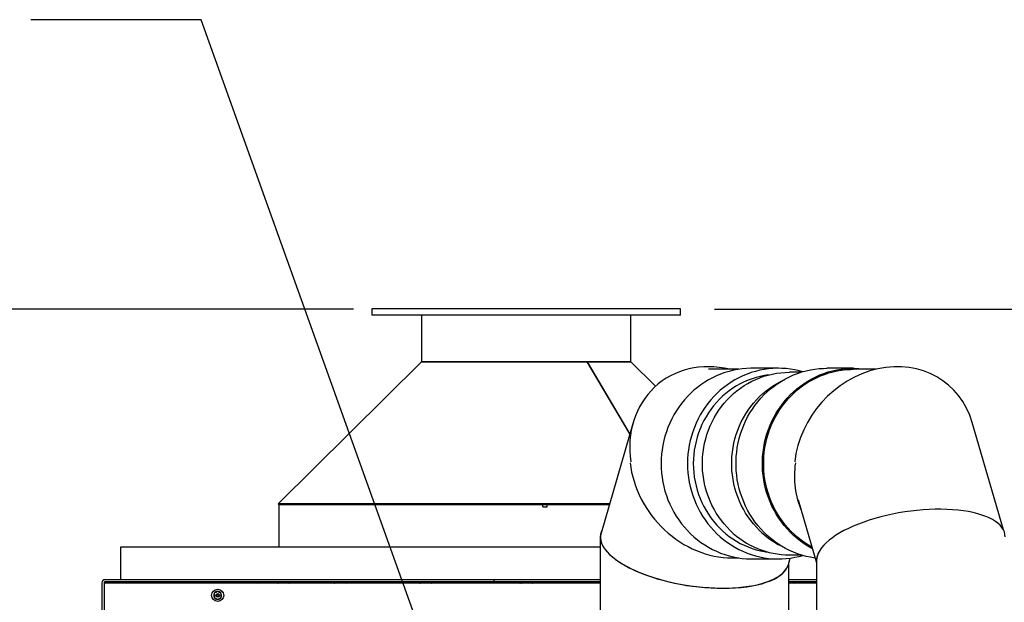
# Paper-space layout 'Sheet2' of a CAD drawing. Units: inches. Extents: x 0.68 to 7.79, y 0.62 to 10.53.
# Drawn here: x 5.51 to 6.96, y 5.44 to 6.29 of the extents above; entities that cross this region are included whole.
import ezdxf

# ---------------------------------------------------------------- set-up
doc = ezdxf.new("R2010")
doc.units = ezdxf.units.IN
doc.header["$MEASUREMENT"] = 0
doc.layers.add('LAYER0', color=7, linetype='Continuous')
doc.styles.add('SLDTEXTSTYLE0', font='TXT', dxfattribs={"width": 0.75})
doc.styles.add('SLDTEXTSTYLE1', font='TXT', dxfattribs={"width": 0.7})
doc.dimstyles.new('SLDDIMSTYLE3', dxfattribs={"dimtxt": 0.18, "dimasz": 0.13, "dimexe": 0, "dimexo": 0.0625, "dimgap": 0, "dimtad": 0, "dimtih": 1, "dimtoh": 1, "dimdec": 0, "dimrnd": 1e-09, "dimzin": 0, "dimdsep": 46, "dimlunit": 5, "dimtxsty": 'Standard', "dimsah": 1, "dimcen": 0.09, "dimadec": 0, "dimazin": 0, "dimtfac": 0.13, "dimtdec": 0, "dimtofl": 0, "dimtmove": 0, "dimatfit": 3, "dimfxl": 1, "dimfrac": 2, "dimtolj": 1, "dimtzin": 0, "dimarcsym": 0})
doc.dimstyles.new('SLDDIMSTYLE5', dxfattribs={"dimtxt": 0.125, "dimasz": 0.13, "dimexe": 0, "dimexo": 0.0625, "dimgap": 0.03125, "dimtad": 0, "dimtih": 1, "dimtoh": 1, "dimdec": 6, "dimlfac": 42, "dimrnd": 1e-09, "dimzin": 12, "dimdsep": 46, "dimlunit": 5, "dimtxsty": 'SLDTEXTSTYLE0', "dimsah": 1, "dimcen": 0.09, "dimadec": 0, "dimazin": 3, "dimtfac": 1, "dimtofl": 0, "dimtmove": 0, "dimatfit": 3, "dimfxl": 1, "dimfrac": 2, "dimtolj": 1, "dimtzin": 12, "dimarcsym": 0})
doc.dimstyles.new('SLDDIMSTYLE7', dxfattribs={"dimtxt": 0.125, "dimasz": 0.13, "dimexe": 0, "dimexo": 0.0625, "dimgap": 0.03125, "dimtad": 0, "dimtih": 1, "dimtoh": 1, "dimdec": 6, "dimlfac": 42, "dimrnd": 1e-09, "dimzin": 12, "dimdsep": 46, "dimlunit": 5, "dimtxsty": 'SLDTEXTSTYLE0', "dimsah": 1, "dimcen": 0.09, "dimadec": 0, "dimazin": 3, "dimtfac": 1, "dimtmove": 0, "dimatfit": 0, "dimfxl": 1, "dimfrac": 2, "dimtolj": 1, "dimtzin": 12, "dimarcsym": 0})

# ---------------------------------------------------------------- blocks, each defined once
blk = doc.blocks.new('_D_13')
at = {"layer": 'LAYER0'}
for p, q in [((6.004, 5.8674), (4.7243, 5.8674)), ((4.8493, 5.8674), (4.8493, 5.0441)), ((4.8493, 3.5309), (4.8493, 4.6473)), ((5.5723, 3.5309), (4.7243, 3.5309))]:
    blk.add_line(p, q, dxfattribs=at)
for points in [[(4.8493, 5.8674), (4.8293, 5.7374), (4.8693, 5.7374)], [(4.8493, 3.5309), (4.8693, 3.6609), (4.8293, 3.6609)]]:
    blk.add_solid(points, dxfattribs=at)
at = {"layer": 'LAYER0', "char_height": 0.125, "attachment_point": 1}
for s, insert, style in [('98 1/8"', (4.2815, 5.0068), 'SLDTEXTSTYLE0'), ('4 HIGH', (4.8685, 5.0068), 'SLDTEXTSTYLE0'), ('118 1/8" 6 HIGH', (4.2353, 4.8084), 'SLDTEXTSTYLE1')]:
    blk.add_mtext(s, dxfattribs=dict(at, insert=insert, style=style))
blk = doc.blocks.new('_D_14')
at = {"layer": 'LAYER0'}
for p, q in [((7.5144, 5.8674), (7.5144, 6.1174)), ((6.5335, 5.8674), (7.6394, 5.8674)), ((7.2656, 5.5429), (7.6394, 5.5429)), ((7.5144, 5.5429), (7.5144, 5.2929))]:
    blk.add_line(p, q, dxfattribs=at)
for points in [[(7.5144, 5.8674), (7.5344, 5.9974), (7.4944, 5.9974)], [(7.5144, 5.5429), (7.4944, 5.4129), (7.5344, 5.4129)]]:
    blk.add_solid(points, dxfattribs=at)
at = {"layer": 'LAYER0', "insert": (7.2444, 5.7749), "char_height": 0.125, "attachment_point": 1, "style": 'SLDTEXTSTYLE0'}
blk.add_mtext('13 5/8"', dxfattribs=at)

psp = doc.layouts.new('Sheet2')

# ---------------------------------------------------------------- linework, layer by layer
at = {"color": 7, "linetype": 'Continuous', "lineweight": 25}
for p, q in [((6.03110188, 5.86741956), (6.03110188, 5.85849093)), ((6.2728337, 5.86741956), (6.03110188, 5.86741956)), ((6.48348281, 5.86741956), (6.2728337, 5.86741956)), ((6.48348281, 5.85849093), (6.48348281, 5.86741956)), ((6.2728337, 5.85849093), (6.03110188, 5.85849093)), ((6.10389934, 5.85849093), (6.10389934, 5.79003856)), ((6.48348281, 5.85849093), (6.2728337, 5.85849093)), ((6.41068514, 5.79003856), (6.41068514, 5.85849093)), ((6.10389934, 5.79003856), (5.89360177, 5.58170524)), ((6.41068514, 5.79003856), (6.10389934, 5.79003856)), ((6.10389934, 5.79003856), (6.34674748, 5.79003856)), ((6.34674748, 5.79003856), (6.40925704, 5.68385178)), ((6.34680223, 5.78994559), (6.34685609, 5.79003856)), ((6.34685609, 5.79003856), (6.41068514, 5.79003856)), ((6.40931783, 5.68406186), (6.34685609, 5.79003856)), ((6.44705313, 5.75401027), (6.41068514, 5.79003856)), ((6.56927506, 5.77892845), (6.52470589, 5.77892845)), ((6.62738724, 5.78041644), (6.58868244, 5.78041644)), ((6.73721377, 5.78041644), (6.69850886, 5.78041644)), ((6.77016819, 5.77892845), (6.73766131, 5.77892845)), ((6.60489873, 5.76827359), (6.59988641, 5.76827359)), ((6.60638985, 5.76876057), (6.60373423, 5.76911793)), ((6.60980141, 5.76979667), (6.60859099, 5.76999624)), ((6.66038546, 5.77458314), (6.64365884, 5.77458314)), ((6.41418185, 5.70086201), (6.36710513, 5.53826157)), ((6.95726073, 5.54354731), (6.91171436, 5.70086201)), ((5.89360177, 5.58170524), (5.89485845, 5.58043671)), ((6.37968312, 5.58170524), (5.89360177, 5.58170524)), ((5.89433593, 5.58043671), (5.89433593, 5.51769852)), ((5.89433593, 5.58043671), (5.89519391, 5.58043671)), ((5.89519391, 5.58043671), (6.2819362, 5.58043671)), ((6.28189441, 5.58043671), (6.2819362, 5.58043671)), ((6.28189441, 5.57722249), (6.2819362, 5.57722249)), ((6.2819362, 5.57722249), (6.2819362, 5.58043671)), ((6.2819362, 5.58043671), (6.28787454, 5.58043671)), ((6.2819362, 5.57722249), (6.28787454, 5.57722249)), ((6.28787454, 5.58043671), (6.37931571, 5.58043671)), ((6.28787454, 5.57722249), (6.28787454, 5.58043671)), ((6.65638623, 5.58748669), (6.6831872, 5.49491757)), ((6.36592332, 5.53298565), (6.36592332, 5.36149569)), ((6.36592332, 5.51769852), (5.66205415, 5.51769852)), ((5.66205415, 5.51769852), (5.66205415, 5.50579368)), ((5.66205415, 5.50579368), (5.66205415, 5.48198423)), ((6.59988641, 5.5127974), (6.60489873, 5.5127974)), ((6.60373423, 5.51195305), (6.60638985, 5.51231041)), ((6.60859099, 5.51107474), (6.60980141, 5.51127432)), ((6.64365884, 5.50648784), (6.66038546, 5.50648784)), ((6.55936241, 5.50214276), (6.56927506, 5.50214276)), ((6.58868244, 5.50065454), (6.62738724, 5.50065454)), ((6.64193306, 5.49223793), (6.64471293, 5.50183926)), ((6.6427089, 5.36149569), (6.6427089, 5.49491757)), ((6.6831872, 5.49807994), (6.6831872, 5.36149569)), ((5.66205415, 5.48198423), (5.66205415, 5.47007962)), ((5.63488744, 5.46567486), (5.63488744, 5.27322517)), ((5.63810189, 5.46567486), (5.63810189, 5.46501311)), ((5.63810189, 5.46501311), (5.63810189, 5.27344284)), ((6.36592332, 5.46501311), (5.63810189, 5.46501311)), ((6.20967333, 5.47007962), (5.63929219, 5.47007962)), ((6.20967333, 5.46686517), (5.63929219, 5.46686517)), ((5.8619351, 5.46686517), (5.8619351, 5.46674627)), ((5.88129219, 5.46674627), (5.8619351, 5.46674627)), ((5.88129219, 5.46674627), (5.88129219, 5.46686517)), ((5.89091051, 5.46686517), (5.89091051, 5.46674627)), ((5.89167596, 5.46674627), (5.89091051, 5.46674627)), ((5.89167596, 5.46686517), (5.89167596, 5.46674627)), ((5.91103305, 5.46674627), (5.89167596, 5.46674627)), ((5.91103305, 5.46674627), (5.91103305, 5.46686517)), ((5.96822088, 5.46501311), (5.96822088, 5.46686517)), ((5.97419073, 5.46686517), (5.97419073, 5.46674627)), ((5.97560498, 5.46674627), (5.97419073, 5.46674627)), ((5.97560498, 5.46686517), (5.97560498, 5.46674627)), ((5.99496207, 5.46674627), (5.97560498, 5.46674627)), ((5.99496207, 5.46674627), (5.99496207, 5.46686517)), ((6.03964946, 5.46501311), (6.03964946, 5.46686517)), ((6.09909699, 5.46686517), (6.09909699, 5.46674627)), ((6.10094481, 5.46674627), (6.09909699, 5.46674627)), ((6.10094481, 5.46686517), (6.10094481, 5.46674627)), ((6.10168143, 5.46674627), (6.10094481, 5.46674627)), ((6.1203019, 5.46674627), (6.10168143, 5.46674627)), ((6.1203019, 5.46674627), (6.1203019, 5.46686517)), ((6.20967333, 5.47007962), (6.20967333, 5.46686517)), ((6.36592332, 5.47007962), (6.20967333, 5.47007962)), ((6.36592332, 5.46686517), (6.20967333, 5.46686517)), ((6.24661369, 5.46686517), (6.24661369, 5.46674627)), ((6.24861369, 5.46674627), (6.24661369, 5.46674627)), ((6.24861369, 5.46686517), (6.24861369, 5.46674627)), ((6.25144843, 5.46674627), (6.24861369, 5.46674627)), ((6.26797079, 5.46674627), (6.25144843, 5.46674627)), ((6.26797079, 5.46674627), (6.26797079, 5.46686517)), ((6.29491133, 5.46686517), (6.29491133, 5.46501311)), ((6.3149114, 5.46501311), (6.3149114, 5.46686517)), ((6.6831872, 5.47007962), (6.6427089, 5.47007962)), ((6.6831872, 5.46686517), (6.6427089, 5.46686517)), ((6.64981464, 5.46674627), (6.6427089, 5.46674627)), ((6.6831872, 5.46501311), (6.6427089, 5.46501311)), ((6.65264938, 5.46674627), (6.64981464, 5.46674627)), ((6.65264938, 5.46674627), (6.65264938, 5.46686517)), ((5.79966512, 5.45013832), (5.79963405, 5.44422747)), ((5.79964791, 5.44688387), (5.79965104, 5.44748193)), ((5.79964813, 5.44694376), (5.79965081, 5.44742203)), ((5.80479956, 5.45306693), (5.79966512, 5.45013832)), ((5.80197242, 5.45145445), (5.80249204, 5.4517508)), ((5.80202472, 5.45148418), (5.80243996, 5.45172107)), ((5.80990295, 5.45008446), (5.80479956, 5.45306693)), ((5.80709301, 5.45172666), (5.8076095, 5.45142473)), ((5.80714486, 5.45169627), (5.80755765, 5.45145512)), ((5.80987188, 5.44417361), (5.80990295, 5.45008446)), ((5.80988909, 5.44742806), (5.80988596, 5.44683001)), ((5.80988864, 5.44736817), (5.80988618, 5.44689013)), ((5.79963405, 5.44422747), (5.80473743, 5.441245)), ((5.80244399, 5.44258527), (5.8019275, 5.44288721)), ((5.80239214, 5.44261567), (5.80197935, 5.44285681)), ((5.80473743, 5.441245), (5.80987188, 5.44417361)), ((5.80756435, 5.44285748), (5.80704496, 5.44256113)), ((5.80751228, 5.44282776), (5.80709704, 5.44259086))]:
    psp.add_line(p, q, dxfattribs=at)
at = {"color": 7, "linetype": 'Continuous', "lineweight": 25, "flags": 128}
for points in [[(6.58868244, 5.78041644), (6.58705801, 5.78040616), (6.58056519, 5.78015719), (6.57409171, 5.77957724), (6.56765275, 5.77866764), (6.56126363, 5.77743017), (6.55493977, 5.77586798), (6.5486957, 5.77398486), (6.54254661, 5.77178528), (6.53650703, 5.76927437), (6.53059104, 5.76645818), (6.52481295, 5.76334319), (6.51918615, 5.75993698), (6.51372429, 5.75624739), (6.50844033, 5.75228359), (6.50334656, 5.74805472), (6.49845527, 5.74357062), (6.49377808, 5.73884226), (6.48932594, 5.73388079), (6.48510937, 5.72869785), (6.48113841, 5.72330572), (6.47742267, 5.71771736), (6.47397088, 5.71194597), (6.47079107, 5.70600495), (6.46789085, 5.69990883), (6.46527714, 5.6936719), (6.4629562, 5.68730894), (6.46093339, 5.68083512), (6.45921364, 5.67426564), (6.45780097, 5.66761616), (6.45669872, 5.66090231), (6.45590957, 5.65414041), (6.45543533, 5.64734589), (6.4552771, 5.64053549)], [(6.66294811, 5.7753553), (6.65797703, 5.77668953), (6.65161864, 5.77808969), (6.64520271, 5.77916356), (6.63874464, 5.77990867), (6.63225954, 5.78032325), (6.62576292, 5.78040616), (6.6192701, 5.78015719), (6.61279662, 5.77957724), (6.60635766, 5.77866764), (6.59996866, 5.77743017), (6.59364469, 5.77586798), (6.58740062, 5.77398486), (6.58125153, 5.77178528), (6.57521184, 5.76927437), (6.56929596, 5.76645818), (6.56351775, 5.76334319), (6.55789118, 5.75993698), (6.55242932, 5.75624739), (6.54714513, 5.75228359), (6.54205158, 5.74805472), (6.53716029, 5.74357062), (6.53248288, 5.73884226), (6.52803075, 5.73388079), (6.52381417, 5.72869785), (6.51984343, 5.72330572), (6.51612747, 5.71771736), (6.51267568, 5.71194597), (6.50949587, 5.70600495), (6.50659565, 5.69990883), (6.50398194, 5.6936719), (6.501661, 5.68730894), (6.49963842, 5.68083512), (6.49791867, 5.67426564), (6.49650599, 5.66761616), (6.49540374, 5.66090231), (6.49461438, 5.65414041), (6.49414013, 5.64734589), (6.49398212, 5.64053549)], [(6.68118328, 5.50183926), (6.68069339, 5.50190743), (6.67427757, 5.50298129), (6.66791918, 5.50438145), (6.66163332, 5.50610456), (6.65543495, 5.50814658), (6.64933871, 5.51050261), (6.64335914, 5.51316705), (6.63751031, 5.51613342), (6.6318063, 5.51939503), (6.62626041, 5.52294404), (6.62088582, 5.52677175), (6.61569539, 5.53086943), (6.61070141, 5.53522725), (6.60591571, 5.53983471), (6.6013496, 5.54468108), (6.59701402, 5.54975496), (6.59291913, 5.55504406), (6.58907466, 5.56053587), (6.58548967, 5.56621742), (6.58217286, 5.5720753), (6.57913195, 5.57809544), (6.57637432, 5.58426397), (6.57390621, 5.5905657), (6.57173367, 5.59698611), (6.56986194, 5.60350977), (6.56829517, 5.61012126), (6.56703737, 5.61680471), (6.56609145, 5.6235447), (6.56545942, 5.63032493), (6.56514319, 5.63712929), (6.56514319, 5.6439417), (6.56545942, 5.65074628), (6.56609145, 5.65752628), (6.56703737, 5.66426628), (6.56829517, 5.67094995), (6.56986194, 5.67756122), (6.57173367, 5.68408488), (6.57390621, 5.69050528), (6.57637432, 5.69680724), (6.57913195, 5.70297555), (6.58217286, 5.70899568), (6.58548967, 5.71485357), (6.58907466, 5.72053534), (6.59291913, 5.72602715), (6.59701402, 5.73131625), (6.6013496, 5.73638991), (6.60591571, 5.74123628), (6.61070141, 5.74584396), (6.61569539, 5.75020156), (6.62088582, 5.75429924), (6.62626041, 5.75812716), (6.6318063, 5.76167595), (6.63751031, 5.76493756), (6.64335914, 5.76790394), (6.64933871, 5.77056838), (6.65543495, 5.7729244), (6.66163332, 5.77496643), (6.66791918, 5.77668953), (6.67427757, 5.77808969), (6.68069339, 5.77916356), (6.68715157, 5.77990867), (6.69363668, 5.78032325), (6.69850886, 5.78041644)], [(6.67719634, 5.51561001), (6.67621522, 5.51613342), (6.6705111, 5.51939503), (6.66496521, 5.52294404), (6.65959074, 5.52677175), (6.6544003, 5.53086943), (6.64940632, 5.53522725), (6.64462063, 5.53983471), (6.64005451, 5.54468108), (6.63571893, 5.54975496), (6.63162393, 5.55504406), (6.62777947, 5.56053587), (6.62419458, 5.56621742), (6.62087778, 5.5720753), (6.61783687, 5.57809544), (6.61507912, 5.58426397), (6.61261112, 5.5905657), (6.61043858, 5.59698611), (6.60856675, 5.60350977), (6.60700009, 5.61012126), (6.60574229, 5.61680471), (6.60479626, 5.6235447), (6.60416445, 5.63032493), (6.6038481, 5.63712929), (6.6038481, 5.6439417), (6.60416445, 5.65074628), (6.60479626, 5.65752628), (6.60574229, 5.66426628), (6.60700009, 5.67094995), (6.60856675, 5.67756122), (6.61043858, 5.68408488), (6.61261112, 5.69050528), (6.61507912, 5.69680724), (6.61783687, 5.70297555), (6.62087778, 5.70899568), (6.62419458, 5.71485357), (6.62777947, 5.72053534), (6.63162393, 5.72602715), (6.63571893, 5.73131625), (6.64005451, 5.73638991), (6.64462063, 5.74123628), (6.64940632, 5.74584396), (6.6544003, 5.75020156), (6.65959074, 5.75429924), (6.66496521, 5.75812716), (6.6705111, 5.76167595), (6.67621522, 5.76493756), (6.68206406, 5.76790394), (6.68804363, 5.77056838), (6.69413986, 5.7729244), (6.70033823, 5.77496643), (6.7066241, 5.77668953), (6.71298248, 5.77808969), (6.71939831, 5.77916356), (6.72585648, 5.77990867), (6.73234159, 5.78032325), (6.73883821, 5.78040616), (6.74533091, 5.78015719), (6.75180451, 5.77957724), (6.75662115, 5.77892845)], [(6.67654018, 5.5178762), (6.67166833, 5.52068389), (6.66618144, 5.52419491), (6.66086407, 5.52798194), (6.65572884, 5.53203604), (6.65078804, 5.5363476), (6.6460532, 5.54090612), (6.64153569, 5.54570086), (6.63724615, 5.55072066), (6.63319484, 5.55595344), (6.62939127, 5.56138692), (6.62584449, 5.56700812), (6.62256289, 5.57280365), (6.61955438, 5.57875987), (6.61682602, 5.58486247), (6.61438418, 5.59109738), (6.61223477, 5.5974494), (6.61038293, 5.60390355), (6.60883292, 5.61044464), (6.60758842, 5.61705725), (6.60665256, 5.62372551), (6.60602735, 5.63043354), (6.60571435, 5.63716549), (6.60571435, 5.64390549), (6.60602735, 5.65063744), (6.60665256, 5.6573457), (6.60758842, 5.66401373), (6.60883292, 5.67062634), (6.61038293, 5.67716743), (6.61223477, 5.68362158), (6.61438418, 5.68997382), (6.61682602, 5.69620851), (6.61955438, 5.70231134), (6.62256289, 5.70826756), (6.62584449, 5.71406308), (6.62939127, 5.71968407), (6.63319484, 5.72511755), (6.63724615, 5.73035033), (6.64153569, 5.73537013), (6.6460532, 5.74016509), (6.65078804, 5.74472361), (6.65572884, 5.74903494), (6.66086407, 5.75308904), (6.66618144, 5.75687607), (6.67166833, 5.76038731), (6.67731166, 5.76361406), (6.68309825, 5.76654914), (6.68901424, 5.7691852), (6.69504555, 5.77151597), (6.70117799, 5.77353632), (6.70739704, 5.7752411), (6.71368782, 5.77662628), (6.72003537, 5.77768875), (6.72642482, 5.77842604), (6.73284087, 5.77883615), (6.73766131, 5.77892845)], [(6.61259805, 5.77056659), (6.60707551, 5.76974437), (6.60090966, 5.76851116), (6.59481075, 5.76695455), (6.58879418, 5.76507858), (6.58287495, 5.76288816), (6.57706825, 5.76038843), (6.57138871, 5.7575861), (6.56585053, 5.75448809), (6.56046779, 5.75110222), (6.55525422, 5.74743699), (6.55022281, 5.74350179), (6.54538627, 5.73930645), (6.54075691, 5.73486169), (6.53634634, 5.73017869), (6.53216575, 5.72526907), (6.52822585, 5.72014535), (6.52453627, 5.71482071), (6.5211066, 5.70930835), (6.51794534, 5.70362233), (6.51506054, 5.69777696), (6.51245956, 5.69178677), (6.51014868, 5.68566741), (6.50813415, 5.67943384), (6.50642088, 5.67310216), (6.50501312, 5.66668801), (6.50391444, 5.66020793), (6.50312776, 5.65367801), (6.50265508, 5.64711502), (6.5024973, 5.64053549)], [(6.55662868, 5.54234517), (6.55206905, 5.54701587), (6.54773716, 5.55191901), (6.54364372, 5.55704273), (6.53979903, 5.56237385), (6.53621247, 5.56789918), (6.53289298, 5.57360531), (6.52984883, 5.57947772), (6.52708784, 5.58550188), (6.5246165, 5.59166304), (6.52244128, 5.59794555), (6.52056709, 5.604334), (6.51899931, 5.61081229), (6.51774129, 5.61736477), (6.51679615, 5.6239747), (6.51616658, 5.63062575), (6.51585415, 5.6373016), (6.51585929, 5.64398528), (6.51618201, 5.65066046), (6.51682186, 5.65731061), (6.51777705, 5.66391897), (6.51904513, 5.67046923), (6.52062296, 5.67694506), (6.52250676, 5.68333015), (6.52469181, 5.68960909), (6.52717255, 5.695766), (6.52994292, 5.70178547), (6.53299601, 5.70765274), (6.53632422, 5.71335328), (6.53991927, 5.71887258), (6.54377223, 5.72419722), (6.54787348, 5.72931378), (6.55221298, 5.73420977), (6.55677976, 5.73887288), (6.56156244, 5.74329126), (6.56654938, 5.74745442), (6.57172797, 5.75135163), (6.57708546, 5.75497328), (6.58260833, 5.75831065), (6.58828306, 5.76135502), (6.59409547, 5.76409903), (6.60003112, 5.76653596), (6.60607517, 5.76865955), (6.61221264, 5.77046468), (6.61842833, 5.77194664), (6.62470682, 5.77310208), (6.63103236, 5.77392765), (6.63738929, 5.77442178), (6.64365884, 5.77458314)], [(6.59959174, 5.54234517), (6.59503222, 5.54701587), (6.59070021, 5.55191901), (6.58660678, 5.55704273), (6.58276209, 5.56237385), (6.57917542, 5.56789918), (6.57585604, 5.57360531), (6.57281201, 5.57947772), (6.5700509, 5.58550188), (6.56757956, 5.59166304), (6.56540422, 5.59794555), (6.56353026, 5.604334), (6.56196226, 5.61081229), (6.56070424, 5.61736477), (6.55975933, 5.6239747), (6.55912976, 5.63062575), (6.55881709, 5.6373016), (6.55882223, 5.64398528), (6.55914518, 5.65066046), (6.5597848, 5.65731061), (6.56074, 5.66391897), (6.56200808, 5.67046923), (6.56358591, 5.67694506), (6.56546971, 5.68333015), (6.56765476, 5.68960909), (6.57013549, 5.695766), (6.57290587, 5.70178547), (6.57595896, 5.70765274), (6.57928717, 5.71335328), (6.58288222, 5.71887258), (6.58673518, 5.72419722), (6.59083654, 5.72931378), (6.59517593, 5.73420977), (6.59974271, 5.73887288), (6.6045255, 5.74329126), (6.60951244, 5.74745442), (6.61469103, 5.75135163), (6.62004841, 5.75497328), (6.62557139, 5.75831065), (6.63124612, 5.76135502), (6.63143173, 5.76144844)], [(6.4552771, 5.64053549), (6.45543533, 5.6337251), (6.45590957, 5.62693079), (6.45669872, 5.62016867), (6.45780097, 5.61345505), (6.45921364, 5.60680534), (6.46093339, 5.60023587), (6.4629562, 5.59376205), (6.46527714, 5.58739908), (6.46789085, 5.58116216), (6.47079107, 5.57506604), (6.47397088, 5.56912524), (6.47742267, 5.56335362), (6.48113841, 5.55776527), (6.48510937, 5.55237336), (6.48932594, 5.54719042), (6.49377808, 5.54222873), (6.49845527, 5.53750036), (6.50334656, 5.53301649), (6.50844033, 5.5287874), (6.51372429, 5.52482359), (6.51918615, 5.521134), (6.52481295, 5.5177278), (6.53059104, 5.5146128), (6.53650703, 5.51179661), (6.54254661, 5.50928571), (6.5486957, 5.50708612), (6.55493977, 5.505203), (6.56126363, 5.50364081), (6.56765275, 5.50240357), (6.57409171, 5.50149375), (6.58056519, 5.50091379), (6.58705801, 5.50066505), (6.58868244, 5.50065454)], [(6.49398212, 5.64053549), (6.49414013, 5.6337251), (6.49461438, 5.62693079), (6.49540374, 5.62016867), (6.49650599, 5.61345505), (6.49791867, 5.60680534), (6.49963842, 5.60023587), (6.501661, 5.59376205), (6.50398194, 5.58739908), (6.50659565, 5.58116216), (6.50949587, 5.57506604), (6.51267568, 5.56912524), (6.51612747, 5.56335362), (6.51984343, 5.55776527), (6.52381417, 5.55237336), (6.52803075, 5.54719042), (6.53248288, 5.54222873), (6.53716029, 5.53750036), (6.54205158, 5.53301649), (6.54714513, 5.5287874), (6.55242932, 5.52482359), (6.55789118, 5.521134), (6.56351775, 5.5177278), (6.56929596, 5.5146128), (6.57521184, 5.51179661), (6.58125153, 5.50928571), (6.58740062, 5.50708612), (6.59364469, 5.505203), (6.59996866, 5.50364081), (6.60635766, 5.50240357), (6.61279662, 5.50149375), (6.6192701, 5.50091379), (6.62576292, 5.50066505), (6.63225954, 5.50074796), (6.63874464, 5.50116231), (6.64520271, 5.50190743), (6.65161864, 5.50298129), (6.65797703, 5.50438145), (6.66294811, 5.50571569)], [(6.5024973, 5.64053549), (6.50265508, 5.63395596), (6.50312776, 5.62739297), (6.50391444, 5.62086305), (6.50501312, 5.61438298), (6.50642088, 5.60796905), (6.50813415, 5.60163715), (6.51014868, 5.5954038), (6.51245956, 5.58928421), (6.51506054, 5.58329425), (6.51794534, 5.57744866), (6.5211066, 5.57176264), (6.52453627, 5.56625027), (6.52822585, 5.56092563), (6.53216575, 5.55580191), (6.53634634, 5.55089252), (6.54075691, 5.5462093), (6.54538627, 5.54176454), (6.55022281, 5.53756919), (6.55525422, 5.53363399), (6.56046779, 5.52996876), (6.56585053, 5.5265829), (6.57138871, 5.52348489), (6.57706825, 5.52068255), (6.58287495, 5.51818282), (6.58879418, 5.5159924), (6.59481075, 5.51411643), (6.60090966, 5.51255983), (6.60707551, 5.51132661), (6.61259805, 5.51050462)], [(5.8619351, 5.46674627), (5.86347941, 5.46516285), (5.86365731, 5.46501311)], [(5.87957021, 5.46501311), (5.8797481, 5.46516285), (5.88129219, 5.46674627)], [(5.89091051, 5.46674627), (5.89245482, 5.46516285), (5.89263249, 5.46501311)], [(5.89167596, 5.46674627), (5.89322005, 5.46516285), (5.89339795, 5.46501311)], [(5.90931084, 5.46501311), (5.90948874, 5.46516285), (5.91103305, 5.46674627)], [(5.97419073, 5.46674627), (5.97573482, 5.46516285), (5.97591272, 5.46501311)], [(5.97560498, 5.46674627), (5.97714907, 5.46516285), (5.97732696, 5.46501311)], [(5.99323986, 5.46501311), (5.99341776, 5.46516285), (5.99496207, 5.46674627)], [(6.09909699, 5.46674627), (6.10064131, 5.46516285), (6.1008192, 5.46501311)], [(6.10094481, 5.46674627), (6.10248912, 5.46516285), (6.10266679, 5.46501311)], [(6.11857991, 5.46501311), (6.11875759, 5.46516285), (6.1203019, 5.46674627)], [(6.24661369, 5.46674627), (6.248158, 5.46516285), (6.2483359, 5.46501311)], [(6.24861369, 5.46674627), (6.25015801, 5.46516285), (6.25033568, 5.46501311)], [(6.2662488, 5.46501311), (6.26642648, 5.46516285), (6.26797079, 5.46674627)], [(6.65092739, 5.46501311), (6.65110518, 5.46516285), (6.65264938, 5.46674627)], [(5.80987322, 5.44441833), (5.8099948, 5.44465836), (5.81044066, 5.44598186)]]:
    psp.add_lwpolyline(points, dxfattribs=at)
at = {"color": 7, "linetype": 'Continuous', "lineweight": 25}
for radius in [0.00892857, 0.00261905, 0.00214286, 0.0014881]:
    psp.add_circle((5.80476847, 5.44715598), radius, dxfattribs=at)
for centre, radius, start, end in [((6.6441052, 5.63111634), 0.1246293, 225.42087011, 269.79479649), ((6.68884838, 5.63374766), 0.1277543, 225.68052504, 243.29286709), ((5.63929228, 5.46567478), 0.00440476, 90, 180), ((5.63929228, 5.46567478), 0.00119048, 90, 180), ((5.80476847, 5.44715598), 0.00579245, 151.79638172, 207.60158121), ((5.80476847, 5.44715598), 0.00579245, 91.79638172, 147.60158121), ((5.80476847, 5.44715598), 0.00579245, 31.79638172, 87.60158121), ((5.80476847, 5.44715598), 0.00579245, 348.30422423, 27.60158121), ((5.80476847, 5.44715598), 0.00579245, 211.79638172, 267.60158121), ((5.80476847, 5.44715598), 0.00579245, 271.79638172, 327.60158121)]:
    psp.add_arc(centre, radius, start, end, dxfattribs=at)
for centre, major_axis, ratio, start_param, end_param in [((6.78351039, 5.64603928), (0.09191003, 0.11092864), 0.8695302581, 5.7493031125, 8.4983079038), ((6.54238578, 5.64603928), (-0.09191003, 0.11092864), 0.8695302581, 5.4216059788, 7.2496690559), ((6.54190958, 5.64053552), (-0.08665349, 0.11596791), 0.8715748282, 0.9838466658, 2.5643337602), ((6.78398659, 5.64053552), (0.08665349, 0.11596791), 0.8715748282, 2.1383644526, 2.677940978), ((6.82158008, 5.51553275), (0.1381549, 0.02066714), 0.3925169972, 6.2245344777, 9.3661271313), ((6.50431609, 5.51553275), (0.1381549, -0.02066714), 0.3925169972, 3.0019393457, 5.0765096021), ((6.5045191, 5.51524968), (0.13803138, -0.02016722), 0.3892411308, 3.0880853439, 6.2296779975), ((6.82137707, 5.51524968), (0.13803138, 0.02016722), 0.3892411308, 2.7800528519, 3.1153466419), ((6.50431609, 5.51553275), (0.1381549, -0.02066714), 0.3925169972, 5.0765096021, 6.1930770256)]:
    psp.add_ellipse(centre, major_axis=major_axis, ratio=ratio, start_param=start_param, end_param=end_param, dxfattribs=at)

# ---------------------------------------------------------------- dimensions: what is measured, and where the dimension line sits
at = {"layer": 'LAYER0'}
dim = psp.add_linear_dim(base=(7.51440633, 5.54293669), p1=(6.48348275, 5.86741958), p2=(7.21562561, 5.54293669), angle=90, dimstyle='SLDDIMSTYLE7', dxfattribs=at)
dim.commit()
dim.dimension.update_dxf_attribs({"geometry": '_D_14', "text_midpoint": (7.51440633, 5.71300745), "dimtype": 160})
dim = psp.add_linear_dim(base=(4.8492677, 3.53091288), p1=(6.05396353, 5.86741958), p2=(5.6223429, 3.53091288), angle=90, text='<> 4 HIGH\\P118 1/8" 6 HIGH', dimstyle='SLDDIMSTYLE5', dxfattribs=at)
dim.commit()
dim.dimension.update_dxf_attribs({"geometry": '_D_13', "text_midpoint": (4.8492677, 4.84569617), "dimtype": 160})

# ---------------------------------------------------------------- leaders
psp.add_leader([(6.43508459, 4.46180379), (5.78066924, 6.29201434), (5.53065662, 6.29201434)], dimstyle='SLDDIMSTYLE3', dxfattribs=at)

doc.saveas('drawing.dxf')
